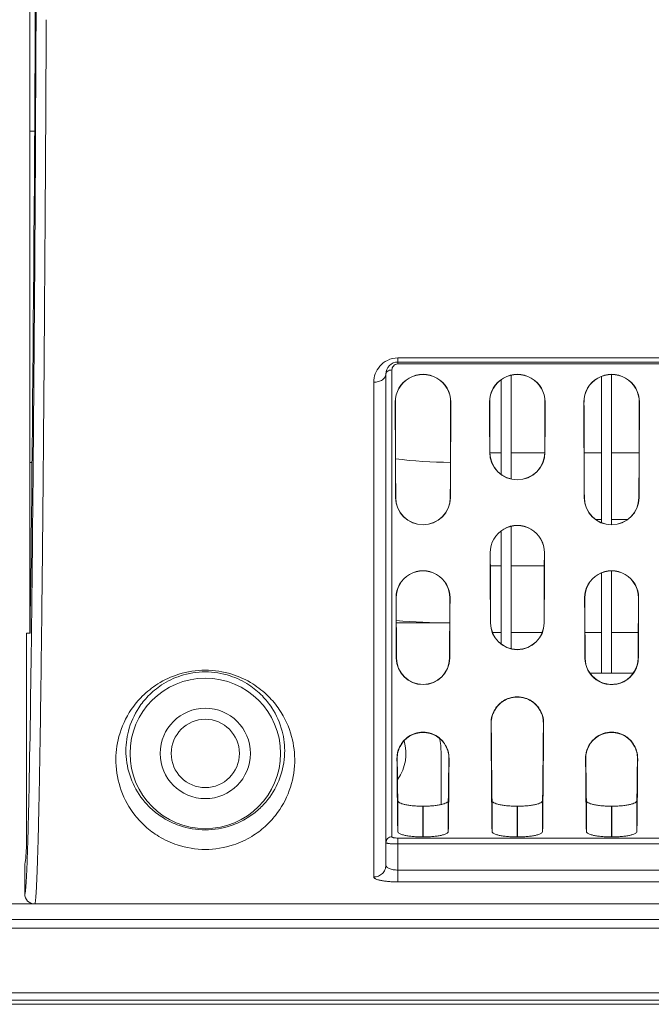
# Model space of a CAD drawing. Units: millimetres. Extents: x 38248 to 40279, y 2102 to 3329.
# Drawn here: x 39415 to 39446, y 2990 to 3039 of the extents above; entities that cross this region are included whole.
import ezdxf

# ---------------------------------------------------------------- set-up
doc = ezdxf.new("R2010")
doc.units = ezdxf.units.MM
doc.layers.add('细实线', color=7, linetype='Continuous', lineweight=13)

msp = doc.modelspace()

# ---------------------------------------------------------------- linework, layer by layer
at = {"layer": '细实线'}
for p, q in [((39415.065, 3008.539), (39415.065, 3065.039)), ((39415.358, 3033.53), (39415.4, 3041.332)), ((39415.065, 3033.539), (39415.311, 3033.539)), ((39433.415, 3022.244), (39433.415, 3021.942)), ((39433.415, 3022.244), (39548.715, 3022.244)), ((39433.415, 3022.039), (39548.715, 3022.039)), ((39548.715, 3021.942), (39433.415, 3021.942)), ((39432.815, 2996.97), (39432.815, 3021.439)), ((39433.115, 3021.643), (39433.115, 2998.385)), ((39444.065, 3021.421), (39444.065, 3013.936)), ((39432.215, 2996.384), (39432.215, 3021.037)), ((39438.565, 3021.164), (39438.565, 3016.437)), ((39439.065, 3021.387), (39439.065, 3016.211)), ((39443.565, 3021.325), (39443.565, 3014.031)), ((39433.288, 3020.039), (39433.281, 3020.039)), ((39436.042, 3020.039), (39436.049, 3020.039)), ((39437.988, 3020.039), (39437.981, 3020.039)), ((39440.742, 3020.039), (39440.749, 3020.039)), ((39442.688, 3020.039), (39442.681, 3020.039)), ((39445.442, 3020.039), (39445.449, 3020.039)), ((39437.997, 3017.539), (39437.989, 3017.539)), ((39437.997, 3017.511), (39438.565, 3017.511)), ((39439.065, 3017.511), (39440.733, 3017.511)), ((39440.733, 3017.539), (39440.741, 3017.539)), ((39442.697, 3017.511), (39443.565, 3017.511)), ((39444.065, 3017.511), (39445.433, 3017.511)), ((39415.065, 3017.039), (39415.182, 3017.039)), ((39433.306, 3015.289), (39433.298, 3015.289)), ((39436.024, 3015.289), (39436.032, 3015.289)), ((39442.706, 3015.289), (39442.698, 3015.289)), ((39445.424, 3015.289), (39445.432, 3015.289)), ((39443.277, 3014.189), (39443.565, 3014.189)), ((39444.065, 3014.189), (39444.853, 3014.189)), ((39438.565, 3013.627), (39438.565, 3007.987)), ((39439.065, 3013.857), (39439.065, 3007.752)), ((39438.018, 3012.539), (39438.009, 3012.539)), ((39440.712, 3012.539), (39440.721, 3012.539)), ((39438.021, 3011.889), (39438.565, 3011.889)), ((39439.065, 3011.889), (39440.709, 3011.889)), ((39444.065, 3011.633), (39444.065, 3006.539)), ((39443.565, 3011.535), (39443.565, 3006.539)), ((39433.328, 3010.289), (39433.319, 3010.289)), ((39436.002, 3010.289), (39436.011, 3010.289)), ((39442.728, 3010.289), (39442.719, 3010.289)), ((39445.402, 3010.289), (39445.411, 3010.289)), ((39415.152, 3008.614), (39415.157, 3009.028)), ((39433.335, 3009.039), (39435.995, 3009.039)), ((39438.035, 3009.039), (39438.026, 3009.039)), ((39440.695, 3009.039), (39440.704, 3009.039)), ((39414.911, 2998.078), (39414.911, 3008.539)), ((39414.911, 3008.539), (39415.08, 3008.539)), ((39438.127, 3008.567), (39438.565, 3008.567)), ((39439.065, 3008.567), (39440.603, 3008.567)), ((39442.737, 3008.567), (39443.565, 3008.567)), ((39444.065, 3008.567), (39445.392, 3008.567)), ((39433.345, 3007.289), (39433.335, 3007.289)), ((39435.985, 3007.289), (39435.995, 3007.289)), ((39442.745, 3007.289), (39442.735, 3007.289)), ((39445.385, 3007.289), (39445.395, 3007.289)), ((39442.986, 3006.539), (39443.565, 3006.539)), ((39443.565, 3006.539), (39445.144, 3006.539)), ((39438.067, 3004.039), (39438.055, 3004.039)), ((39440.663, 3004.039), (39440.675, 3004.039)), ((39433.376, 3002.289), (39433.368, 3002.289)), ((39435.565, 2999.993), (39435.565, 3002.539)), ((39435.954, 3002.289), (39435.962, 3002.289)), ((39442.776, 3002.289), (39442.768, 3002.289)), ((39445.354, 3002.289), (39445.362, 3002.289)), ((39415.016, 3000.029), (39415.021, 3000.282)), ((39433.405, 3000.197), (39433.405, 2998.658)), ((39434.655, 2999.908), (39434.655, 2998.377)), ((39434.655, 2999.908), (39434.675, 2999.908)), ((39434.675, 2999.908), (39434.675, 2998.377)), ((39435.925, 3000.197), (39435.925, 2998.658)), ((39438.105, 3000.197), (39438.105, 2998.658)), ((39439.355, 2999.908), (39439.355, 2998.377)), ((39439.355, 2999.908), (39439.375, 2999.908)), ((39439.375, 2999.908), (39439.375, 2998.377)), ((39440.625, 3000.197), (39440.625, 2998.658)), ((39442.805, 3000.197), (39442.805, 2998.658)), ((39444.055, 2999.908), (39444.055, 2998.377)), ((39444.055, 2999.908), (39444.075, 2999.908)), ((39444.075, 2999.908), (39444.075, 2998.377)), ((39445.325, 3000.197), (39445.325, 2998.658)), ((39434.655, 2998.377), (39434.675, 2998.377)), ((39439.355, 2998.377), (39439.375, 2998.377)), ((39444.055, 2998.377), (39444.075, 2998.377)), ((39433.415, 2996.139), (39433.415, 2998.321)), ((39433.415, 2998.321), (39548.715, 2998.321)), ((39433.415, 2998.027), (39548.715, 2998.027)), ((39414.815, 2997.039), (39414.815, 2995.539)), ((39548.715, 2996.728), (39433.415, 2996.728)), ((39548.715, 2996.139), (39433.415, 2996.139)), ((39465.447, 2995.039), (39414.115, 2995.039)), ((39749.315, 2995.039), (39415.315, 2995.039)), ((39465.755, 2994.272), (39410.315, 2994.272)), ((39465.706, 2993.828), (39410.315, 2993.828)), ((39410.315, 2990.616), (39464.214, 2990.616)), ((39410.315, 2990.245), (39464.214, 2990.245)), ((39464.318, 2990.039), (39410.315, 2990.039)), ((39410.315, 2990.039), (39464.318, 2990.039))]:
    msp.add_line(p, q, dxfattribs=at)
for radius in [3.75, 2.25, 1.7]:
    msp.add_circle((39423.815, 3002.539), radius, dxfattribs=at)
for centre, radius, start, end in [((34294.633, 3062.186), 5120.805, 359.494669, 359.679367), ((39433.415, 3021.439), 0.6, 90, 180), ((39434.665, 3020.044), 1.384, 359.8105, 180.1895), ((39434.665, 3020.044), 1.377, 359.8046, 180.1954), ((39439.365, 3020.044), 1.384, 359.8105, 180.1895), ((39439.365, 3020.044), 1.377, 359.8046, 180.1954), ((39444.065, 3020.044), 1.384, 359.8105, 180.1895), ((39444.065, 3020.044), 1.377, 359.8046, 180.1954), ((39439.365, 3017.544), 1.376, 180.2125, 359.7875), ((39439.365, 3017.545), 1.368, 180.2205, 359.7795), ((36870.581, 3039.175), 2544.754, 359.321207, 359.501227), ((39436.063, 3038.616), 21.576, 262.614, 269.9157), ((39434.665, 3015.295), 1.367, 180.2294, 359.7706), ((39434.665, 3015.295), 1.359, 180.2393, 359.7607), ((39444.065, 3015.295), 1.367, 180.2294, 359.7706), ((39444.065, 3015.295), 1.359, 180.2393, 359.7607), ((39439.365, 3012.545), 1.356, 359.7571, 180.2429), ((39439.365, 3012.545), 1.347, 359.7455, 180.2545), ((39434.665, 3010.296), 1.346, 359.7338, 180.2662), ((39434.665, 3010.296), 1.337, 359.7187, 180.2813), ((39444.065, 3010.296), 1.346, 359.7338, 180.2662), ((39444.065, 3010.296), 1.337, 359.7187, 180.2813), ((39436.063, 3038.674), 29.635, 264.703, 269.8691), ((39439.365, 3009.046), 1.339, 180.2982, 359.7018), ((39439.365, 3009.047), 1.33, 180.3192, 359.6808), ((38458.457, 3019.415), 956.756, 358.854162, 359.35319), ((39434.665, 3007.297), 1.33, 180.3279, 359.6721), ((39434.665, 3007.298), 1.32, 180.3566, 359.6434), ((39444.065, 3007.297), 1.33, 180.3181, 234.5343), ((39444.065, 3007.297), 1.32, 180.3434, 236.3173), ((39444.065, 3007.297), 1.33, 234.5266, 359.672), ((39444.065, 3007.298), 1.32, 236.3123, 359.6439), ((39434.665, 3002.3), 1.284, 27.4748, 152.5252), ((39431.565, 3002.539), 4, 0, 11.4822), ((39444.065, 3002.3), 1.284, 27.4748, 152.5252), ((39434.665, 3002.289), 1.289, 152.0971, 180), ((39431.565, 3002.539), 2.25, 325.2549, 16.0182), ((39434.665, 3002.289), 1.289, 0, 27.9029), ((39444.065, 3002.289), 1.289, 152.0971, 180), ((39444.065, 3002.289), 1.289, 0, 27.9029), ((39415.315, 2995.539), 0.5, 180.0012, 270.0008)]:
    msp.add_arc(centre, radius, start, end, dxfattribs=at)
for centre, major_axis, ratio, start_param, end_param in [((39414.815, 3120.039), (0, 120), 0.005963, -2.762948, -0.378644), ((39433.453, 3120.039), (0, 123), 0.002412, -3.763089, -3.693309), ((39433.453, 3120.039), (0, 121.5), 0.002399, -3.745637, -3.672911), ((39435.877, 3120.039), (0, 121.5), 0.002399, -2.610274, -2.537548), ((39435.877, 3120.039), (0, 123), 0.002412, -2.589876, -2.520096), ((39438.153, 3120.039), (0, 123), 0.002412, -3.763089, -3.727278), ((39438.153, 3120.039), (0, 121.5), 0.002399, -3.745637, -3.708397), ((39440.577, 3120.039), (0, 121.5), 0.002399, -2.574789, -2.537548), ((39440.577, 3120.039), (0, 123), 0.002412, -2.555907, -2.520096), ((39442.853, 3120.039), (0, 123), 0.002412, -3.763089, -3.693309), ((39442.853, 3120.039), (0, 121.5), 0.002399, -3.745637, -3.672911), ((39445.277, 3120.039), (0, 121.5), 0.002399, -2.610274, -2.537548), ((39445.277, 3120.039), (0, 123), 0.002412, -2.589876, -2.520096), ((39438.153, 3120.039), (0, 123), 0.002412, -3.649048, -3.586991), ((39438.153, 3120.039), (0, 121.5), 0.002399, -3.626381, -3.560386), ((39440.577, 3120.039), (0, 121.5), 0.002399, -2.722799, -2.656804), ((39440.577, 3120.039), (0, 123), 0.002412, -2.696194, -2.634137), ((39433.453, 3120.039), (0, 123), 0.002412, -3.610027, -3.552731), ((39433.453, 3120.039), (0, 121.5), 0.002399, -3.585007, -3.523425), ((39435.877, 3120.039), (0, 121.5), 0.002399, -2.759761, -2.698179), ((39435.877, 3120.039), (0, 123), 0.002412, -2.730455, -2.673159), ((39442.853, 3120.039), (0, 123), 0.002412, -3.610027, -3.552731), ((39442.853, 3120.039), (0, 121.5), 0.002399, -3.585007, -3.523425), ((39445.277, 3120.039), (0, 121.5), 0.002399, -2.759761, -2.698179), ((39445.277, 3120.039), (0, 123), 0.002412, -2.730455, -2.673159), ((39438.153, 3120.039), (0, 123), 0.002412, -3.480587, -3.304019), ((39438.153, 3120.039), (0, 121.5), 0.002399, -3.44363, -3.306964), ((39440.577, 3120.039), (0, 121.5), 0.002399, -2.976222, -2.839556), ((39440.577, 3120.039), (0, 123), 0.002412, -2.979166, -2.802598), ((39433.453, 3120.039), (0, 123), 0.002412, -3.434816, -3.304019), ((39433.453, 3120.039), (0, 121.5), 0.002399, 2.890153, 2.976222), ((39435.877, 3120.039), (0, 121.5), 0.002399, 3.306964, 3.393033), ((39435.877, 3120.039), (0, 123), 0.002412, -2.979166, -2.848369), ((39442.853, 3120.039), (0, 123), 0.002412, -3.434816, -3.304019), ((39442.853, 3120.039), (0, 121.5), 0.002399, 2.890153, 2.976222), ((39445.277, 3120.039), (0, 121.5), 0.002399, 3.306964, 3.393033), ((39445.277, 3120.039), (0, 123), 0.002412, -2.979166, -2.848369)]:
    msp.add_ellipse(centre, major_axis=major_axis, ratio=ratio, start_param=start_param, end_param=end_param, dxfattribs=at)
for points, knots in [([(39415.315, 2995.039), (39415.317, 2995.039), (39415.323, 2995.044), (39415.33, 2995.063), (39415.34, 2995.104), (39415.35, 2995.174), (39415.361, 2995.272), (39415.372, 2995.397), (39415.383, 2995.55), (39415.394, 2995.731), (39415.41, 2996.026), (39415.429, 2996.461), (39415.45, 2997.061), (39415.472, 2997.765), (39415.493, 2998.569), (39415.514, 2999.47), (39415.535, 3000.465), (39415.555, 3001.549), (39415.583, 3003.165), (39415.616, 3005.383), (39415.653, 3008.265), (39415.689, 3011.421), (39415.723, 3014.823), (39415.755, 3018.445), (39415.785, 3022.266), (39415.814, 3026.263), (39415.851, 3031.893), (39415.875, 3036.188), (39415.89, 3039.096)], [0, 0, 0, 0, 0.00015, 0.000421, 0.001407, 0.003013, 0.005245, 0.008103, 0.011585, 0.015688, 0.020406, 0.031671, 0.045332, 0.061331, 0.079603, 0.100077, 0.122677, 0.147322, 0.173931, 0.232703, 0.298323, 0.370137, 0.447525, 0.529911, 0.616766, 0.707613, 0.802018, 1, 1, 1, 1]), ([(39432.215, 3021.037), (39432.215, 3021.176), (39432.265, 3021.463), (39432.494, 3021.857), (39432.889, 3022.165), (39433.236, 3022.244), (39433.415, 3022.244)], [0, 0, 0, 0, 0.221072, 0.454878, 0.713588, 1, 1, 1, 1]), ([(39433.415, 3021.942), (39433.37, 3021.942), (39433.284, 3021.922), (39433.185, 3021.846), (39433.127, 3021.748), (39433.115, 3021.677), (39433.115, 3021.643)], [0, 0, 0, 0, 0.288162, 0.546791, 0.779685, 1, 1, 1, 1]), ([(39432.215, 3021.037), (39432.292, 3021.037), (39432.441, 3021.056), (39432.637, 3021.14), (39432.777, 3021.27), (39432.815, 3021.386), (39432.815, 3021.439)], [0, 0, 0, 0, 0.293347, 0.563444, 0.796729, 1, 1, 1, 1]), ([(39432.815, 3021.439), (39432.815, 3021.466), (39432.834, 3021.525), (39432.904, 3021.591), (39433.002, 3021.633), (39433.076, 3021.643), (39433.115, 3021.643)], [0, 0, 0, 0, 0.204537, 0.438203, 0.707741, 1, 1, 1, 1]), ([(39419.361, 3002.093), (39419.349, 3002.525), (39419.459, 3003.459), (39419.973, 3004.582), (39420.683, 3005.439), (39421.471, 3006.069), (39422.535, 3006.559), (39423.815, 3006.754), (39425.095, 3006.559), (39426.159, 3006.069), (39426.947, 3005.439), (39427.657, 3004.582), (39428.171, 3003.459), (39428.281, 3002.525), (39428.269, 3002.093)], [0, 0, 0, 0, 0.091237, 0.195179, 0.255601, 0.324796, 0.406224, 0.5, 0.593777, 0.675204, 0.744399, 0.804821, 0.908764, 1, 1, 1, 1]), ([(39419.861, 3002.539), (39419.85, 3002.911), (39419.939, 3003.717), (39420.373, 3004.692), (39420.98, 3005.449), (39421.669, 3006.018), (39422.629, 3006.48), (39423.815, 3006.669), (39425.001, 3006.48), (39425.961, 3006.018), (39426.65, 3005.449), (39427.257, 3004.692), (39427.691, 3003.717), (39427.78, 3002.911), (39427.769, 3002.539)], [0, 0, 0, 0, 0.088593, 0.18998, 0.249344, 0.318102, 0.400978, 0.5, 0.599022, 0.681899, 0.750656, 0.810021, 0.911407, 1, 1, 1, 1]), ([(39438.055, 3004.039), (39438.054, 3004.168), (39438.092, 3004.44), (39438.249, 3004.762), (39438.455, 3005.002), (39438.68, 3005.179), (39438.988, 3005.321), (39439.365, 3005.379), (39439.742, 3005.321), (39440.05, 3005.179), (39440.275, 3005.002), (39440.481, 3004.762), (39440.638, 3004.44), (39440.676, 3004.168), (39440.675, 3004.039)], [0, 0, 0, 0, 0.093763, 0.196794, 0.255657, 0.322974, 0.403552, 0.499999, 0.596445, 0.677024, 0.744342, 0.803206, 0.906236, 1, 1, 1, 1]), ([(39440.663, 3004.039), (39440.664, 3004.164), (39440.628, 3004.427), (39440.48, 3004.741), (39440.283, 3004.978), (39440.064, 3005.157), (39439.754, 3005.307), (39439.365, 3005.37), (39438.976, 3005.307), (39438.666, 3005.157), (39438.446, 3004.978), (39438.25, 3004.741), (39438.102, 3004.427), (39438.066, 3004.164), (39438.067, 3004.039)], [0, 0, 0, 0, 0.091298, 0.192172, 0.25012, 0.316922, 0.398472, 0.5, 0.601529, 0.683078, 0.74988, 0.807828, 0.908702, 1, 1, 1, 1]), ([(39433.368, 3002.289), (39433.367, 3002.413), (39433.402, 3002.674), (39433.548, 3002.986), (39433.742, 3003.223), (39433.96, 3003.403), (39434.271, 3003.555), (39434.665, 3003.62), (39435.059, 3003.555), (39435.37, 3003.403), (39435.588, 3003.223), (39435.782, 3002.986), (39435.928, 3002.674), (39435.963, 3002.413), (39435.962, 3002.289)], [0, 0, 0, 0, 0.090586, 0.190791, 0.248428, 0.315012, 0.396776, 0.5, 0.603224, 0.684988, 0.751572, 0.809209, 0.909414, 1, 1, 1, 1]), ([(39442.768, 3002.289), (39442.767, 3002.413), (39442.802, 3002.674), (39442.948, 3002.986), (39443.142, 3003.223), (39443.36, 3003.403), (39443.671, 3003.555), (39444.065, 3003.62), (39444.459, 3003.555), (39444.77, 3003.403), (39444.988, 3003.223), (39445.182, 3002.986), (39445.328, 3002.674), (39445.363, 3002.413), (39445.362, 3002.289)], [0, 0, 0, 0, 0.090586, 0.190791, 0.248428, 0.315012, 0.396776, 0.5, 0.603224, 0.684988, 0.751572, 0.809209, 0.909414, 1, 1, 1, 1]), ([(39427.769, 3002.539), (39427.756, 3002.125), (39427.597, 3001.299), (39427.079, 3000.371), (39426.482, 2999.731), (39425.874, 2999.275), (39424.987, 2998.857), (39423.815, 2998.662), (39422.643, 2998.857), (39421.756, 2999.275), (39421.148, 2999.731), (39420.551, 3000.371), (39420.033, 3001.299), (39419.874, 3002.125), (39419.861, 3002.539)], [0, 0, 0, 0, 0.102695, 0.204596, 0.258851, 0.318848, 0.391967, 0.5, 0.608032, 0.681152, 0.741149, 0.795404, 0.897305, 1, 1, 1, 1]), ([(39428.269, 3002.093), (39428.256, 3001.618), (39428.076, 3000.667), (39427.482, 2999.601), (39426.795, 2998.867), (39426.097, 2998.347), (39425.102, 2997.888), (39423.815, 2997.68), (39422.528, 2997.888), (39421.533, 2998.347), (39420.835, 2998.867), (39420.148, 2999.601), (39419.554, 3000.667), (39419.374, 3001.618), (39419.361, 3002.093)], [0, 0, 0, 0, 0.104021, 0.207345, 0.262346, 0.323089, 0.39663, 0.5, 0.60337, 0.676911, 0.737654, 0.792655, 0.895979, 1, 1, 1, 1]), ([(39414.815, 2995.539), (39414.818, 2995.539), (39414.824, 2995.546), (39414.832, 2995.57), (39414.844, 2995.623), (39414.855, 2995.713), (39414.868, 2995.84), (39414.88, 2996.002), (39414.893, 2996.199), (39414.905, 2996.432), (39414.918, 2996.699), (39414.931, 2997.001), (39414.948, 2997.471), (39414.969, 2998.141), (39414.993, 2999.042), (39415.008, 2999.686), (39415.016, 3000.029)], [0, 0, 0, 0, 0.001741, 0.005068, 0.017436, 0.037691, 0.065875, 0.101973, 0.14594, 0.197718, 0.257234, 0.324406, 0.399139, 0.570866, 0.771495, 1, 1, 1, 1]), ([(39433.405, 3000.197), (39433.406, 3000.148), (39433.494, 3000.079), (39433.622, 3000.029), (39433.777, 2999.986), (39433.964, 2999.953), (39434.179, 2999.927), (39434.412, 2999.912), (39434.573, 2999.908), (39434.655, 2999.908)], [0, 0, 0, 0, 0.110628, 0.204365, 0.325069, 0.47009, 0.634955, 0.813844, 1, 1, 1, 1]), ([(39434.675, 2999.908), (39434.757, 2999.908), (39434.918, 2999.912), (39435.151, 2999.927), (39435.366, 2999.953), (39435.553, 2999.986), (39435.708, 3000.029), (39435.835, 3000.079), (39435.924, 3000.148), (39435.925, 3000.197)], [0, 0, 0, 0, 0.186156, 0.365045, 0.52991, 0.674931, 0.795635, 0.889372, 1, 1, 1, 1]), ([(39438.105, 3000.197), (39438.106, 3000.148), (39438.194, 3000.079), (39438.322, 3000.029), (39438.477, 2999.986), (39438.664, 2999.953), (39438.879, 2999.927), (39439.112, 2999.912), (39439.273, 2999.908), (39439.355, 2999.908)], [0, 0, 0, 0, 0.110628, 0.204365, 0.325069, 0.47009, 0.634955, 0.813844, 1, 1, 1, 1]), ([(39439.375, 2999.908), (39439.457, 2999.908), (39439.618, 2999.912), (39439.851, 2999.927), (39440.066, 2999.953), (39440.253, 2999.986), (39440.408, 3000.029), (39440.535, 3000.079), (39440.624, 3000.148), (39440.625, 3000.197)], [0, 0, 0, 0, 0.186156, 0.365045, 0.52991, 0.674931, 0.795635, 0.889372, 1, 1, 1, 1]), ([(39442.805, 3000.197), (39442.806, 3000.148), (39442.894, 3000.079), (39443.022, 3000.029), (39443.177, 2999.986), (39443.364, 2999.953), (39443.579, 2999.927), (39443.812, 2999.912), (39443.973, 2999.908), (39444.055, 2999.908)], [0, 0, 0, 0, 0.110628, 0.204365, 0.325069, 0.47009, 0.634955, 0.813844, 1, 1, 1, 1]), ([(39444.075, 2999.908), (39444.157, 2999.908), (39444.318, 2999.912), (39444.551, 2999.927), (39444.766, 2999.953), (39444.953, 2999.986), (39445.108, 3000.029), (39445.235, 3000.079), (39445.324, 3000.148), (39445.325, 3000.197)], [0, 0, 0, 0, 0.186156, 0.365045, 0.52991, 0.674931, 0.795635, 0.889372, 1, 1, 1, 1]), ([(39432.815, 2998.091), (39432.815, 2998.129), (39432.831, 2998.207), (39432.898, 2998.304), (39432.997, 2998.369), (39433.076, 2998.385), (39433.115, 2998.385)], [0, 0, 0, 0, 0.247366, 0.496284, 0.747378, 1, 1, 1, 1]), ([(39433.115, 2998.385), (39433.115, 2998.373), (39433.137, 2998.359), (39433.167, 2998.348), (39433.222, 2998.334), (39433.305, 2998.324), (39433.376, 2998.321), (39433.415, 2998.321)], [0, 0, 0, 0, 0.105172, 0.198861, 0.320368, 0.632579, 1, 1, 1, 1]), ([(39434.655, 2998.377), (39434.573, 2998.377), (39434.412, 2998.38), (39434.179, 2998.395), (39433.964, 2998.42), (39433.778, 2998.452), (39433.622, 2998.494), (39433.495, 2998.543), (39433.406, 2998.61), (39433.405, 2998.658)], [0, 0, 0, 0, 0.186469, 0.365666, 0.530816, 0.676067, 0.796893, 0.890559, 1, 1, 1, 1]), ([(39435.925, 2998.658), (39435.924, 2998.61), (39435.835, 2998.543), (39435.708, 2998.494), (39435.552, 2998.452), (39435.366, 2998.42), (39435.151, 2998.395), (39434.918, 2998.38), (39434.757, 2998.377), (39434.675, 2998.377)], [0, 0, 0, 0, 0.109441, 0.203107, 0.323933, 0.469184, 0.634334, 0.813531, 1, 1, 1, 1]), ([(39439.355, 2998.377), (39439.273, 2998.377), (39439.112, 2998.38), (39438.879, 2998.395), (39438.664, 2998.42), (39438.478, 2998.452), (39438.322, 2998.494), (39438.195, 2998.543), (39438.106, 2998.61), (39438.105, 2998.658)], [0, 0, 0, 0, 0.186469, 0.365666, 0.530816, 0.676067, 0.796893, 0.890559, 1, 1, 1, 1]), ([(39440.625, 2998.658), (39440.624, 2998.61), (39440.535, 2998.543), (39440.408, 2998.494), (39440.252, 2998.452), (39440.066, 2998.42), (39439.851, 2998.395), (39439.618, 2998.38), (39439.457, 2998.377), (39439.375, 2998.377)], [0, 0, 0, 0, 0.109441, 0.203107, 0.323933, 0.469184, 0.634334, 0.813531, 1, 1, 1, 1]), ([(39444.055, 2998.377), (39443.973, 2998.377), (39443.812, 2998.38), (39443.579, 2998.395), (39443.364, 2998.42), (39443.178, 2998.452), (39443.022, 2998.494), (39442.895, 2998.543), (39442.806, 2998.61), (39442.805, 2998.658)], [0, 0, 0, 0, 0.186469, 0.365666, 0.530816, 0.676067, 0.796893, 0.890559, 1, 1, 1, 1]), ([(39445.325, 2998.658), (39445.324, 2998.61), (39445.235, 2998.543), (39445.108, 2998.494), (39444.952, 2998.452), (39444.766, 2998.42), (39444.551, 2998.395), (39444.318, 2998.38), (39444.157, 2998.377), (39444.075, 2998.377)], [0, 0, 0, 0, 0.109441, 0.203107, 0.323933, 0.469184, 0.634334, 0.813531, 1, 1, 1, 1]), ([(39414.815, 2997.039), (39414.817, 2997.039), (39414.823, 2997.045), (39414.831, 2997.067), (39414.842, 2997.116), (39414.853, 2997.197), (39414.865, 2997.311), (39414.876, 2997.458), (39414.888, 2997.636), (39414.9, 2997.846), (39414.907, 2997.997), (39414.911, 2998.078)], [0, 0, 0, 0, 0.006964, 0.020035, 0.068309, 0.147169, 0.256774, 0.397055, 0.567844, 0.768923, 1, 1, 1, 1]), ([(39432.815, 2998.091), (39432.815, 2998.086), (39432.833, 2998.074), (39432.866, 2998.065), (39432.922, 2998.054), (39432.995, 2998.045), (39433.085, 2998.037), (39433.227, 2998.029), (39433.338, 2998.027), (39433.415, 2998.027)], [0, 0, 0, 0, 0.027887, 0.086982, 0.179347, 0.302447, 0.452006, 0.622525, 1, 1, 1, 1]), ([(39432.215, 2996.384), (39432.293, 2996.384), (39432.45, 2996.414), (39432.649, 2996.544), (39432.784, 2996.739), (39432.815, 2996.894), (39432.815, 2996.97)], [0, 0, 0, 0, 0.252542, 0.503604, 0.752555, 1, 1, 1, 1]), ([(39433.415, 2996.728), (39433.336, 2996.728), (39433.189, 2996.739), (39433.018, 2996.78), (39432.913, 2996.832), (39432.858, 2996.873), (39432.823, 2996.919), (39432.815, 2996.954), (39432.815, 2996.97)], [0, 0, 0, 0, 0.344097, 0.636311, 0.753382, 0.850197, 0.929962, 1, 1, 1, 1]), ([(39433.415, 2996.139), (39433.336, 2996.139), (39433.181, 2996.142), (39432.956, 2996.155), (39432.75, 2996.176), (39432.57, 2996.205), (39432.423, 2996.24), (39432.324, 2996.276), (39432.267, 2996.309), (39432.232, 2996.336), (39432.215, 2996.366), (39432.215, 2996.384)], [0, 0, 0, 0, 0.18813, 0.368722, 0.534777, 0.680291, 0.800638, 0.892962, 0.92849, 0.957376, 1, 1, 1, 1])]:
    msp.add_open_spline(points, degree=3, knots=knots, dxfattribs=at)

doc.saveas('drawing.dxf')
